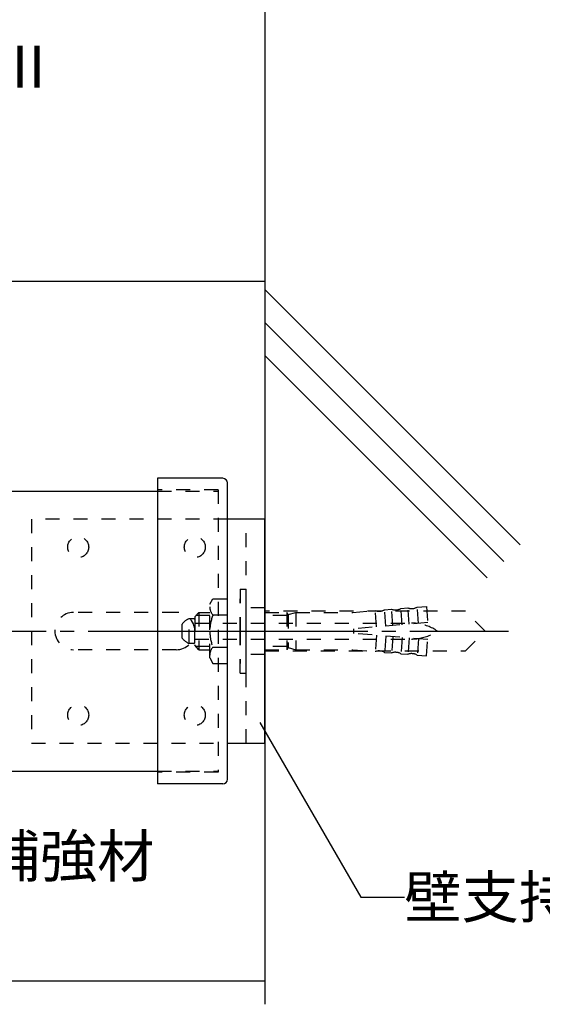
# Model space of a CAD drawing. Extents: x 22 to 1222, y 45 to 840.
# Drawn here: x 509 to 621, y 483 to 694 of the extents above; entities that cross this region are included whole.
import ezdxf

# ---------------------------------------------------------------- set-up
doc = ezdxf.new("R2010")
doc.units = 0
doc.header["$LTSCALE"] = 3
doc.linetypes.add('CENTER', pattern=[23, 20, -1, 1, -1])
doc.linetypes.add('DOT', pattern=[2, 1, -1])
for name, color, linetype in [('アンカー', 7, 'CONTINUOUS'), ('寸法', 7, 'CONTINUOUS'), ('小物', 7, 'CONTINUOUS'), ('形材', 7, 'CONTINUOUS'), ('躯体', 7, 'CONTINUOUS')]:
    doc.layers.add(name, color=color, linetype=linetype)
doc.styles.get("Standard").update_dxf_attribs({"font": 'txt', "bigfont": 'bigfont'})

# ---------------------------------------------------------------- blocks, each defined once
blk = doc.blocks.new('BK59')
at = {"layer": '小物', "color": 0, "linetype": 'CONTINUOUS'}
for p, q in [((538.35, 595.39), (538.35, 529.89)), ((552.35, 595.39), (538.35, 595.39)), ((553.35, 530.89), (553.35, 594.39)), ((552.35, 529.89), (538.35, 529.89))]:
    blk.add_line(p, q, dxfattribs=at)
at = {"layer": '小物', "color": 0, "linetype": 'DOT'}
for p, q in [((551.35, 592.89), (538.35, 592.89)), ((551.35, 592.89), (551.35, 532.39)), ((551.35, 532.39), (538.35, 532.39))]:
    blk.add_line(p, q, dxfattribs=at)
at = {"layer": '小物', "color": 0, "linetype": 'CONTINUOUS'}
for centre, start, end in [((552.35, 594.39), 0, 90), ((552.35, 530.89), -90, 0)]:
    blk.add_arc(centre, 1, start, end, dxfattribs=at)
blk = doc.blocks.new('BK60')
at = {"layer": 'アンカー', "color": 0, "linetype": 'DOT'}
for p, q in [((556.07, 571.64), (556.07, 562.64)), ((556.07, 571.64), (557.35, 571.64)), ((557.35, 553.64), (557.35, 571.64)), ((549.57, 568.39), (550.25, 569.57)), ((549.57, 556.89), (549.57, 568.39)), ((550.25, 569.57), (556.07, 569.57)), ((556.07, 562.64), (556.07, 569.57)), ((550.25, 566.11), (556.07, 566.11)), ((556.07, 553.64), (556.07, 562.64)), ((556.07, 562.64), (556.07, 555.72)), ((550.25, 559.18), (556.07, 559.18)), ((549.57, 556.89), (550.25, 555.72)), ((550.25, 555.72), (556.07, 555.72)), ((556.07, 553.64), (557.35, 553.64))]:
    blk.add_line(p, q, dxfattribs=at)
for centre, radius, start, end in [((552.11, 567.84), 2.55, -179.9538, -137.1167), ((558.73, 562.64), 9.16, 157.7807, 180), ((558.73, 562.64), 9.16, 180, 202.2193), ((552.11, 557.45), 2.55, 137.1167, 179.9538)]:
    blk.add_arc(centre, radius, start, end, dxfattribs=at)

msp = doc.modelspace()

# ---------------------------------------------------------------- linework, layer by layer
at = {"layer": 'アンカー', "color": 0, "linetype": 'DOT'}
for p, q in [((594.02, 567.775), (596.013, 567.938)), ((594.305, 564.287), (594.02, 567.775)), ((596.013, 567.938), (596.298, 564.45)), ((547.216, 566.644), (546.352, 565.694)), ((546.352, 565.694), (546.352, 559.594)), ((549.57, 565.968), (546.601, 565.968)), ((547.216, 566.644), (547.216, 558.644)), ((547.216, 566.644), (549.57, 566.644)), ((561.352, 566.644), (566.092, 566.644)), ((566.092, 565.968), (561.352, 565.968)), ((566.352, 566.194), (566.092, 566.644)), ((566.092, 566.644), (566.092, 558.644)), ((566.092, 565.968), (566.352, 566.194)), ((566.352, 566.194), (568.031, 566.644)), ((566.352, 566.194), (566.352, 559.094)), ((568.031, 566.644), (568.031, 558.644)), ((568.031, 566.644), (580.209, 566.644)), ((580.209, 566.644), (585.05, 567.041)), ((585.335, 563.552), (585.05, 567.041)), ((587.043, 567.204), (588.538, 567.326)), ((587.328, 563.715), (587.043, 567.204)), ((588.823, 563.838), (588.538, 567.326)), ((590.531, 567.489), (592.026, 567.612)), ((590.817, 564.001), (590.531, 567.489)), ((592.312, 564.123), (592.026, 567.612)), ((543.652, 561.144), (543.652, 564.144)), ((546.152, 565.294), (545.152, 565.294)), ((545.152, 559.994), (545.152, 565.294)), ((546.352, 560.194), (546.352, 565.094)), ((546.352, 564.344), (592.774, 564.344)), ((596.298, 564.45), (580.352, 563.144)), ((580.352, 563.144), (580.352, 562.144)), ((596.298, 560.839), (580.352, 562.144)), ((585.335, 561.737), (585.05, 558.248)), ((587.328, 561.573), (587.043, 558.085)), ((588.823, 561.451), (588.538, 557.963)), ((546.152, 559.994), (545.152, 559.994)), ((546.352, 560.944), (592.774, 560.944)), ((547.216, 558.644), (546.352, 559.594)), ((549.57, 559.321), (546.601, 559.321)), ((566.092, 559.321), (561.352, 559.321)), ((566.092, 559.321), (566.352, 559.094)), ((590.817, 561.288), (590.531, 557.799)), ((592.312, 561.165), (592.026, 557.677)), ((594.305, 561.002), (594.02, 557.514)), ((596.013, 557.351), (596.298, 560.839)), ((547.216, 558.644), (549.57, 558.644)), ((561.352, 558.644), (566.092, 558.644)), ((566.352, 559.094), (566.092, 558.644)), ((566.352, 559.094), (568.031, 558.644)), ((568.031, 558.644), (580.209, 558.644)), ((580.209, 558.644), (585.05, 558.248)), ((587.043, 558.085), (588.538, 557.963)), ((590.531, 557.799), (592.026, 557.677)), ((594.02, 557.514), (596.013, 557.351))]:
    msp.add_line(p, q, dxfattribs=at)
for centre, radius, start, end in [((592.836, 569.977), 2.5, -108.8987, -61.74235), ((585.859, 569.406), 2.5, -108.8987, -61.74235), ((589.348, 569.691), 2.5, -108.8987, -61.74235), ((546.134, 562.46), 3, 109.1143, 145.83806), ((546.152, 565.094), 0.2, 0, 90), ((592.774, 554.344), 10, 82.75205, 90), ((592.774, 554.344), 10, 56.09874, 82.75205), ((592.774, 570.944), 10, -82.75205, -56.09874), ((546.134, 562.829), 3, -145.83806, -109.1143), ((546.152, 560.194), 0.2, -90, 0), ((592.774, 570.944), 10, -90, -82.75205), ((585.859, 555.883), 2.5, 61.74235, 108.8987), ((589.348, 555.597), 2.5, 61.74235, 108.8987), ((592.836, 555.312), 2.5, 61.74235, 108.8987)]:
    msp.add_arc(centre, radius, start, end, dxfattribs=at)
at = {"layer": '寸法', "color": 0, "linetype": 'CENTER'}
msp.add_line((316.474, 562.644), (613.602, 562.644), dxfattribs=at)
at = {"layer": '寸法', "color": 0, "linetype": 'CONTINUOUS'}
for p, q in [((560.313, 543.078), (581.936, 505.626)), ((581.936, 505.626), (591.274, 505.626))]:
    msp.add_line(p, q, dxfattribs=at)
at = {"layer": '小物', "color": 0, "linetype": 'DOT'}
for p, q in [((511.352, 586.644), (511.352, 538.644)), ((553.352, 586.644), (511.352, 586.644)), ((557.352, 538.644), (557.352, 586.644)), ((542.352, 566.644), (520.352, 566.644)), ((561.352, 567.644), (557.352, 567.644)), ((542.352, 558.644), (520.352, 558.644)), ((561.352, 557.644), (557.352, 557.644)), ((511.352, 538.644), (553.352, 538.644))]:
    msp.add_line(p, q, dxfattribs=at)
at = {"layer": '小物', "color": 0, "linetype": 'CONTINUOUS'}
for p, q in [((561.352, 586.644), (553.352, 586.644)), ((561.352, 538.644), (561.352, 586.644)), ((553.352, 538.644), (561.352, 538.644))]:
    msp.add_line(p, q, dxfattribs=at)
at = {"layer": '小物', "color": 0, "linetype": 'DOT'}
for centre in [(521.352, 580.644), (546.352, 580.644), (521.352, 544.644), (546.352, 544.644)]:
    msp.add_circle(centre, 2.25, dxfattribs=at)
for centre, start, end in [((520.352, 562.644), 90, 270), ((542.352, 562.644), -90, 90)]:
    msp.add_arc(centre, 4, start, end, dxfattribs=at)
at = {"layer": '形材', "color": 0, "linetype": 'CONTINUOUS'}
for p, q in [((316.474, 592.644), (538.352, 592.644)), ((316.474, 532.644), (538.352, 532.644))]:
    msp.add_line(p, q, dxfattribs=at)
at = {"layer": '形材', "color": 0, "linetype": 'DOT'}
for p, q in [((538.352, 592.644), (551.352, 592.644)), ((538.352, 532.644), (551.352, 532.644))]:
    msp.add_line(p, q, dxfattribs=at)
at = {"layer": '躯体', "color": 0, "linetype": 'CONTINUOUS'}
for p, q in [((561.352, 717.644), (561.352, 482.644)), ((504.669, 637.644), (561.352, 637.644)), ((561.352, 635.856), (616.104, 581.104)), ((561.352, 628.785), (612.568, 577.569)), ((561.352, 621.714), (609.033, 574.033)), ((316.474, 487.644), (561.352, 487.644))]:
    msp.add_line(p, q, dxfattribs=at)
at = {"layer": '躯体', "color": 0, "linetype": 'DOT'}
msp.add_lwpolyline([(561.352, 558.394), (604.352, 558.394), (608.602, 562.644), (604.352, 566.894), (561.352, 566.894)], dxfattribs=at)

# ---------------------------------------------------------------- block references
at = {"layer": 'アンカー'}
msp.add_blockref('BK60', (0, 0), dxfattribs=at)
at = {"layer": '小物'}
msp.add_blockref('BK59', (0, 0), dxfattribs=at)

# ---------------------------------------------------------------- texts
at = {"layer": '寸法', "color": 0, "linetype": 'CONTINUOUS'}
for s, p in [('ブラケットC 60MO-Ⅱ', (395.599, 679.124)), ('補強材', (500.871, 509.922)), ('壁支持金具Ａ', (591.274, 501.126))]:
    msp.add_text(s, height=9, dxfattribs=at).set_placement(p)

doc.saveas('drawing.dxf')
